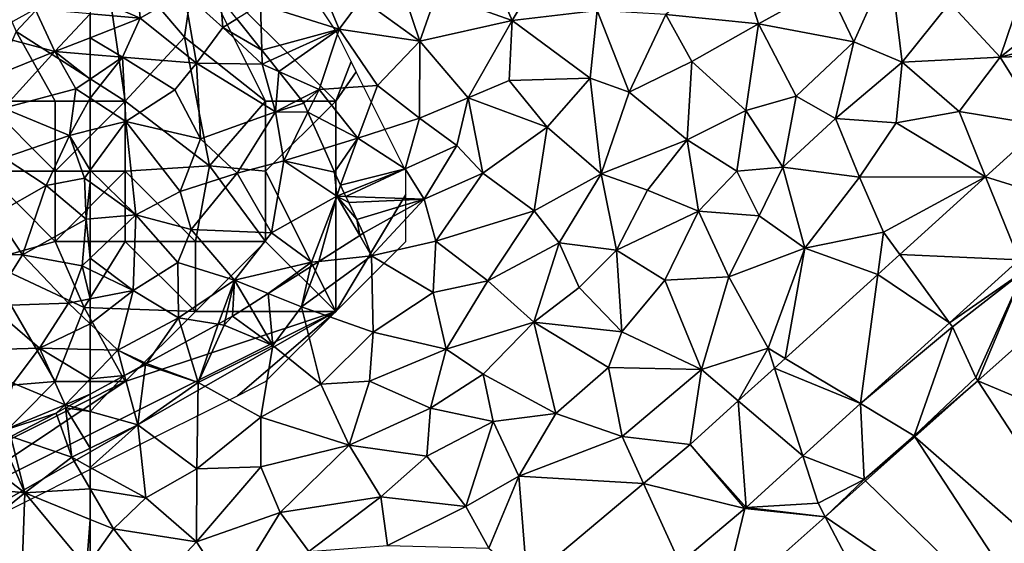
# Model space of a CAD drawing. Extents: x -1000 to 4, y -3000 to -1944.
# Drawn here: x -505 to -435, y -2834 to -2797 of the extents above; entities that cross this region are included whole.
import ezdxf

# ---------------------------------------------------------------- set-up
doc = ezdxf.new("R2010")
doc.units = 0
doc.header["$MEASUREMENT"] = 0
for name, color, linetype in [('Skov', 109, 'Continuous'), ('Terraen', 33, 'Continuous'), ('Terraen_skov', 33, 'Continuous'), ('Terraen_vej', 33, 'Continuous')]:
    doc.layers.add(name, color=color, linetype=linetype)

# ---------------------------------------------------------------- blocks, each defined once
blk = doc.blocks.new('1km_6222_572_Flyttet_X-573000m_Y-6225000m_ACAD_1_FMEBLOCK29')
at = {"layer": 'Terraen_skov', "color": 92, "true_color": 0x00cc00}
for points in [[(-9.735, 21.384, 6.582), (-9.698, 21.61, 6.586), (-9.735, 21.675, 6.591)], [(-9.27, 20.852, 6.515), (-9.698, 21.61, 6.586), (-9.735, 21.384, 6.582)], [(-9.735, 20.401, 6.547), (-9.27, 20.852, 6.515), (-9.735, 21.384, 6.582)], [(-9.27, 20.852, 6.515), (-9.735, 20.07, 6.534), (-8.425, 19.356, 6.368)], [(-9.27, 20.852, 6.515), (-9.735, 20.401, 6.547), (-9.735, 20.07, 6.534)], [(-9.735, 20.07, 6.534), (-8.066, 18.78, 6.308), (-8.425, 19.356, 6.368)], [(-8.066, 18.78, 6.308), (-9.735, 20.07, 6.534), (-9.735, 19.033, 6.38)], [(-9.015, 14.546, 5.7), (-8.066, 18.78, 6.308), (-9.735, 19.033, 6.38)], [(-9.735, 19.033, 6.38), (-9.735, 14.793, 5.922), (-9.015, 14.546, 5.7)], [(-6.631, 16.475, 5.935), (-8.066, 18.78, 6.308), (-9.015, 14.546, 5.7)], [(-5.297, 14.334, 5.843), (-6.631, 16.475, 5.935), (-9.015, 14.546, 5.7)], [(-9.735, 11.911, 6.33), (-9.015, 14.546, 5.7), (-9.735, 14.793, 5.922)], [(-9.735, 11.911, 6.33), (-9.535, 11.616, 6.3), (-9.015, 14.546, 5.7)], [(-9.535, 11.616, 6.3), (-4.905, 12.466, 5.73), (-9.015, 14.546, 5.7)], [(-5.297, 14.334, 5.843), (-9.015, 14.546, 5.7), (-4.905, 12.466, 5.73)], [(-4.341, 12.798, 5.723), (-5.297, 14.334, 5.843), (-4.905, 12.466, 5.73)], [(-3.956, 12.18, 5.657), (-4.341, 12.798, 5.723), (-4.905, 12.466, 5.73)], [(-9.535, 11.616, 6.3), (-6.505, 8.766, 5.75), (-4.905, 12.466, 5.73)], [(-3.035, 6.956, 5.67), (-4.905, 12.466, 5.73), (-6.505, 8.766, 5.75)], [(-3.956, 12.18, 5.657), (-4.905, 12.466, 5.73), (-3.035, 6.956, 5.67)], [(-3.956, 12.18, 5.657), (-3.035, 6.956, 5.67), (-1.714, 8.58, 5.535)], [(-9.735, 11.58, 6.315), (-9.535, 11.616, 6.3), (-9.735, 11.911, 6.33)], [(-9.735, 11.58, 6.315), (-9.735, 11.415, 6.309), (-9.535, 11.616, 6.3)], [(-9.735, 11.415, 6.309), (-6.505, 8.766, 5.75), (-9.535, 11.616, 6.3)], [(-9.735, 11.415, 6.309), (-9.735, 8.448, 6.098), (-6.505, 8.766, 5.75)], [(-9.735, 6.69, 6.67), (-6.175, 5.126, 6.91), (-6.505, 8.766, 5.75)], [(-9.735, 6.69, 6.67), (-6.505, 8.766, 5.75), (-9.735, 8.448, 6.098)], [(-6.175, 5.126, 6.91), (-3.035, 6.956, 5.67), (-6.505, 8.766, 5.75)], [(-1.714, 8.58, 5.535), (-3.035, 6.956, 5.67), (-0.485, 6.606, 5.413)], [(-9.735, 5.436, 7.291), (-6.175, 5.126, 6.91), (-9.735, 6.69, 6.67)], [(-6.175, 5.126, 6.91), (-2.165, 1.926, 5.52), (-3.035, 6.956, 5.67)], [(-3.035, 6.956, 5.67), (-0.437, 6.547, 5.408), (-0.485, 6.606, 5.413)], [(-0.275, 4.476, 5.39), (-3.035, 6.956, 5.67), (-2.165, 1.926, 5.52)], [(-0.437, 6.547, 5.408), (-3.035, 6.956, 5.67), (-0.275, 4.476, 5.39)], [(0.727, 5.08, 5.289), (-0.437, 6.547, 5.408), (-0.275, 4.476, 5.39)], [(-9.735, 3.735, 7.571), (-6.175, 5.126, 6.91), (-9.735, 5.436, 7.291)], [(-7.445, 2.356, 7.02), (-6.175, 5.126, 6.91), (-9.735, 3.735, 7.571)], [(-6.175, 5.126, 6.91), (-7.445, 2.356, 7.02), (-2.165, 1.926, 5.52)], [(0.727, 5.08, 5.289), (-0.275, 4.476, 5.39), (2.499, 2.849, 5.089)], [(2.525, 1.856, 5.08), (-0.275, 4.476, 5.39), (-2.165, 1.926, 5.52)], [(-0.275, 4.476, 5.39), (2.525, 1.856, 5.08), (2.499, 2.849, 5.089)], [(-9.735, 2.542, 7.505), (-7.445, 2.356, 7.02), (-9.735, 3.735, 7.571)], [(2.499, 2.849, 5.089), (2.525, 1.856, 5.08), (3.085, 2.111, 5.041)], [(-9.735, 2.542, 7.505), (-9.735, 0.786, 6.681), (-7.445, 2.356, 7.02)], [(-9.735, -0.58, 6.191), (-7.205, -2.234, 5.35), (-7.445, 2.356, 7.02)], [(-9.735, -0.58, 6.191), (-7.445, 2.356, 7.02), (-9.735, 0.786, 6.681)], [(-3.705, 0.026, 5.34), (-2.165, 1.926, 5.52), (-7.445, 2.356, 7.02)], [(-7.205, -2.234, 5.35), (-3.705, 0.026, 5.34), (-7.445, 2.356, 7.02)], [(3.085, 2.111, 5.041), (2.525, 1.856, 5.08), (3.701, 1.335, 4.987)], [(-3.705, 0.026, 5.34), (-1.875, -3.464, 4.96), (-2.165, 1.926, 5.52)], [(-2.165, 1.926, 5.52), (-1.875, -3.464, 4.96), (3.485, -1.544, 4.72)], [(2.525, 1.856, 5.08), (-2.165, 1.926, 5.52), (3.485, -1.544, 4.72)], [(3.701, 1.335, 4.987), (2.525, 1.856, 5.08), (3.485, -1.544, 4.72)], [(3.701, 1.335, 4.987), (3.485, -1.544, 4.72), (5.26, -0.627, 4.743)], [(-7.205, -2.234, 5.35), (-1.875, -3.464, 4.96), (-3.705, 0.026, 5.34)], [(-9.735, -0.58, 6.191), (-9.735, -2.858, 5.558), (-7.205, -2.234, 5.35)], [(5.495, -0.924, 4.718), (5.26, -0.627, 4.743), (3.485, -1.544, 4.72)], [(5.783, -1.573, 4.667), (5.495, -0.924, 4.718), (3.485, -1.544, 4.72)], [(3.485, -1.544, 4.72), (-1.875, -3.464, 4.96), (0.745, -5.914, 4.54)], [(4.075, -5.044, 4.47), (3.485, -1.544, 4.72), (0.745, -5.914, 4.54)], [(5.783, -1.573, 4.667), (3.485, -1.544, 4.72), (4.075, -5.044, 4.47)], [(5.783, -1.573, 4.667), (4.075, -5.044, 4.47), (6.933, -4.161, 4.416)], [(-9.735, -2.858, 5.558), (-9.735, -5.69, 5.307), (-7.205, -2.234, 5.35)], [(-9.735, -5.69, 5.307), (-6.475, -8.884, 4.8), (-7.205, -2.234, 5.35)], [(-7.205, -2.234, 5.35), (-3.335, -7.224, 4.72), (-1.875, -3.464, 4.96)], [(-7.205, -2.234, 5.35), (-6.475, -8.884, 4.8), (-3.335, -7.224, 4.72)], [(-1.875, -3.464, 4.96), (-3.335, -7.224, 4.72), (0.745, -5.914, 4.54)], [(7.675, -5.834, 4.263), (6.933, -4.161, 4.416), (4.075, -5.044, 4.47)], [(4.075, -5.044, 4.47), (0.745, -5.914, 4.54), (3.185, -10.174, 4.21)], [(7.835, -7.554, 4.13), (4.075, -5.044, 4.47), (3.185, -10.174, 4.21)], [(7.835, -7.554, 4.13), (7.675, -5.834, 4.263), (4.075, -5.044, 4.47)], [(-9.735, -5.69, 5.307), (-9.735, -6.563, 5.243), (-6.475, -8.884, 4.8)], [(-2.535, -9.924, 4.45), (0.745, -5.914, 4.54), (-3.335, -7.224, 4.72)], [(-2.535, -9.924, 4.45), (3.185, -10.174, 4.21), (0.745, -5.914, 4.54)], [(8.119, -6.779, 4.175), (7.675, -5.834, 4.263), (7.835, -7.554, 4.13)], [(-9.735, -6.563, 5.243), (-9.735, -9.169, 5.058), (-6.475, -8.884, 4.8)], [(8.119, -6.779, 4.175), (7.835, -7.554, 4.13), (8.381, -7.336, 4.113)], [(-2.535, -9.924, 4.45), (-3.335, -7.224, 4.72), (-6.475, -8.884, 4.8)], [(7.835, -7.554, 4.13), (3.185, -10.174, 4.21), (6.045, -12.254, 3.4)], [(6.574, -12.199, 3.386), (7.835, -7.554, 4.13), (6.045, -12.254, 3.4)], [(6.574, -12.199, 3.386), (9.475, -10.359, 3.577), (7.835, -7.554, 4.13)], [(8.381, -7.336, 4.113), (7.835, -7.554, 4.13), (8.494, -7.577, 4.037)], [(8.695, -8.004, 3.96), (7.835, -7.554, 4.13), (9.275, -9.214, 3.738)], [(7.835, -7.554, 4.13), (9.475, -10.359, 3.577), (9.275, -9.214, 3.738)], [(8.494, -7.577, 4.037), (7.835, -7.554, 4.13), (8.695, -8.004, 3.96)], [(-6.665, -14.274, 4.38), (-6.475, -8.884, 4.8), (-9.735, -11.974, 4.876)], [(-9.735, -9.169, 5.058), (-9.735, -11.974, 4.876), (-6.475, -8.884, 4.8)], [(-3.485, -12.284, 4.34), (-6.475, -8.884, 4.8), (-6.665, -14.274, 4.38)], [(-3.485, -12.284, 4.34), (-2.535, -9.924, 4.45), (-6.475, -8.884, 4.8)], [(9.475, -10.359, 3.577), (9.735, -10.194, 3.561), (9.275, -9.214, 3.738)], [(0.555, -13.534, 4.05), (-2.535, -9.924, 4.45), (-3.485, -12.284, 4.34)], [(0.555, -13.534, 4.05), (3.185, -10.174, 4.21), (-2.535, -9.924, 4.45)], [(0.555, -13.534, 4.05), (6.045, -12.254, 3.4), (3.185, -10.174, 4.21)], [(-9.735, -12.802, 4.809), (-6.665, -14.274, 4.38), (-9.735, -11.974, 4.876)], [(-3.485, -12.284, 4.34), (-6.665, -14.274, 4.38), (-3.435, -16.234, 3.93)], [(0.555, -13.534, 4.05), (-3.485, -12.284, 4.34), (-3.435, -16.234, 3.93)], [(2.956, -14.495, 3.758), (6.045, -12.254, 3.4), (0.555, -13.534, 4.05)], [(2.956, -14.495, 3.758), (5.971, -12.582, 3.407), (6.045, -12.254, 3.4)], [(5.971, -12.582, 3.407), (6.574, -12.199, 3.386), (6.045, -12.254, 3.4)], [(-9.735, -12.802, 4.809), (-9.735, -14.878, 4.626), (-6.665, -14.274, 4.38)], [(-0.619, -16.675, 3.566), (0.555, -13.534, 4.05), (-3.435, -16.234, 3.93)], [(-0.619, -16.675, 3.566), (-0.104, -16.393, 3.569), (0.555, -13.534, 4.05)], [(-0.104, -16.393, 3.569), (0.405, -16.114, 3.641), (0.555, -13.534, 4.05)], [(0.405, -16.114, 3.641), (1.612, -15.348, 3.829), (0.555, -13.534, 4.05)], [(1.612, -15.348, 3.829), (2.956, -14.495, 3.758), (0.555, -13.534, 4.05)], [(-9.735, -14.878, 4.626), (-9.735, -16.659, 4.411), (-6.665, -14.274, 4.38)], [(-9.735, -16.659, 4.411), (-7.765, -18.534, 3.98), (-6.665, -14.274, 4.38)], [(-6.665, -14.274, 4.38), (-7.765, -18.534, 3.98), (-3.435, -16.234, 3.93)], [(-9.735, -16.659, 4.411), (-9.735, -18.481, 4.202), (-7.765, -18.534, 3.98)], [(-5.722, -19.474, 3.638), (-3.435, -16.234, 3.93), (-7.765, -18.534, 3.98)], [(-5.722, -19.474, 3.638), (-2.919, -17.937, 3.796), (-3.435, -16.234, 3.93)], [(-2.919, -17.937, 3.796), (-0.619, -16.675, 3.566), (-3.435, -16.234, 3.93)], [(-9.735, -18.481, 4.202), (-9.735, -20.566, 3.849), (-7.765, -18.534, 3.98)], [(-9.735, -20.566, 3.849), (-7.281, -20.329, 3.875), (-7.765, -18.534, 3.98)], [(-7.281, -20.329, 3.875), (-5.836, -19.537, 3.639), (-7.765, -18.534, 3.98)], [(-5.722, -19.474, 3.638), (-7.765, -18.534, 3.98), (-5.836, -19.537, 3.639)], [(-9.735, -20.566, 3.849), (-9.735, -21.675, 3.783), (-7.281, -20.329, 3.875)]]:
    blk.add_polyline3d(points, close=True, dxfattribs=at)
blk = doc.blocks.new('1km_6222_572_Flyttet_X-573000m_Y-6225000m_ACAD_1_FMEBLOCK56')
at = {"layer": 'Terraen', "color": 9, "true_color": 0xbbbbbb}
for points in [[(-16.45, 20.57, 3.34), (-21.47, 16.17, 3.42), (-14.86, 15.51, 3.39)], [(-9.96, 18.21, 3.36), (-16.45, 20.57, 3.34), (-14.86, 15.51, 3.39)], [(-34.36, 20.26, 4.41), (-37.81, 17.66, 4.4), (-32.41, 15.74, 3.87)], [(-34.36, 20.26, 4.41), (-32.41, 15.74, 3.87), (-30.14, 19.59, 3.75)], [(-8.06, 14.22, 3.23), (-5.49, 19.94, 3.34), (-9.96, 18.21, 3.36)], [(-8.06, 14.22, 3.23), (-4.62, 12.78, 3.3), (-5.49, 19.94, 3.34)], [(-1.21, 17.01, 3.21), (-5.49, 19.94, 3.34), (-4.62, 12.78, 3.3)], [(-46.43, 19.15, 4.94), (-50.35, 16.87, 5.12), (-44.76, 15.12, 4.7)], [(-43.16, 17.29, 4.87), (-46.43, 19.15, 4.94), (-44.76, 15.12, 4.7)], [(-39, 14.26, 4.33), (-40.6, 18.99, 4.49), (-43.16, 17.29, 4.87)], [(-39, 14.26, 4.33), (-37.81, 17.66, 4.4), (-40.6, 18.99, 4.49)], [(-26.35, 16.45, 3.57), (-30.14, 19.59, 3.75), (-32.41, 15.74, 3.87)], [(-39, 14.26, 4.33), (-32.41, 15.74, 3.87), (-37.81, 17.66, 4.4)], [(-8.06, 14.22, 3.23), (-9.96, 18.21, 3.36), (-14.86, 15.51, 3.39)], [(-52.038, 15.854, 5.289), (-50.266, 13.622, 5.089), (-50.35, 16.87, 5.12)], [(-50.266, 13.622, 5.089), (-44.76, 15.12, 4.7), (-50.35, 16.87, 5.12)], [(-39, 14.26, 4.33), (-43.16, 17.29, 4.87), (-44.76, 15.12, 4.7)], [(2.38, 13.12, 3.55), (-1.21, 17.01, 3.21), (-4.62, 12.78, 3.3)], [(2.38, 13.12, 3.55), (3.76, 17.21, 3.18), (-1.21, 17.01, 3.21)], [(2.38, 13.12, 3.55), (7.41, 17.1, 3.19), (3.76, 17.21, 3.18)], [(2.38, 13.12, 3.55), (9.61, 15.01, 3.63), (7.41, 17.1, 3.19)], [(-26.85, 11.62, 3.44), (-26.35, 16.45, 3.57), (-32.41, 15.74, 3.87)], [(-26.85, 11.62, 3.44), (-24.07, 10.64, 3.39), (-26.35, 16.45, 3.57)], [(-24.07, 10.64, 3.39), (-21.47, 16.17, 3.42), (-26.35, 16.45, 3.57)], [(-24.07, 10.64, 3.39), (-19.6, 12.82, 3.39), (-21.47, 16.17, 3.42)], [(-19.6, 12.82, 3.39), (-14.86, 15.51, 3.39), (-21.47, 16.17, 3.42)], [(-35.56, 10.22, 4.27), (-32.41, 15.74, 3.87), (-39, 14.26, 4.33)], [(-35.56, 10.22, 4.27), (-32.63, 11.46, 3.84), (-32.41, 15.74, 3.87)], [(-26.85, 11.62, 3.44), (-32.41, 15.74, 3.87), (-32.63, 11.46, 3.84)], [(-19.6, 12.82, 3.39), (-15.75, 9.32, 3.35), (-14.86, 15.51, 3.39)], [(-12.17, 10.34, 3.29), (-14.86, 15.51, 3.39), (-15.75, 9.32, 3.35)], [(-12.17, 10.34, 3.29), (-8.06, 14.22, 3.23), (-14.86, 15.51, 3.39)], [(-50.266, 13.622, 5.089), (-49.68, 12.885, 5.041), (-44.76, 15.12, 4.7)], [(-49.68, 12.885, 5.041), (-49.064, 12.108, 4.987), (-44.76, 15.12, 4.7)], [(-49.064, 12.108, 4.987), (-46.18, 10.83, 4.76), (-44.76, 15.12, 4.7)], [(-42.02, 11.11, 4.56), (-44.76, 15.12, 4.7), (-46.18, 10.83, 4.76)], [(-42.02, 11.11, 4.56), (-39, 14.26, 4.33), (-44.76, 15.12, 4.7)], [(10.436, 13.423, 3.658), (9.61, 15.01, 3.63), (2.38, 13.12, 3.55)], [(-39.02, 8.78, 4.19), (-39, 14.26, 4.33), (-42.02, 11.11, 4.56)], [(-39.02, 8.78, 4.19), (-35.56, 10.22, 4.27), (-39, 14.26, 4.33)], [(-12.17, 10.34, 3.29), (-9.37, 8.75, 3.44), (-8.06, 14.22, 3.23)], [(-8.06, 14.22, 3.23), (-9.37, 8.75, 3.44), (-4.62, 12.78, 3.3)], [(5.391, 8.284, 3.742), (10.436, 13.423, 3.658), (2.38, 13.12, 3.55)], [(-19.94, 7.23, 3.35), (-19.6, 12.82, 3.39), (-24.07, 10.64, 3.39)], [(-19.94, 7.23, 3.35), (-15.75, 9.32, 3.35), (-19.6, 12.82, 3.39)], [(-4.62, 12.78, 3.3), (-9.37, 8.75, 3.44), (-5.04, 8.44, 3.61)], [(-0.55, 9.26, 3.68), (-4.62, 12.78, 3.3), (-5.04, 8.44, 3.61)], [(-0.55, 9.26, 3.68), (2.38, 13.12, 3.55), (-4.62, 12.78, 3.3)], [(5.391, 8.284, 3.742), (2.38, 13.12, 3.55), (-0.55, 9.26, 3.68)], [(-49.064, 12.108, 4.987), (-47.505, 10.146, 4.743), (-46.18, 10.83, 4.76)], [(-35.56, 10.22, 4.27), (-29.92, 8.13, 3.35), (-32.63, 11.46, 3.84)], [(-26.85, 11.62, 3.44), (-32.63, 11.46, 3.84), (-29.92, 8.13, 3.35)], [(-26.08, 4.82, 3.41), (-26.85, 11.62, 3.44), (-29.92, 8.13, 3.35)], [(-26.08, 4.82, 3.41), (-24.07, 10.64, 3.39), (-26.85, 11.62, 3.44)], [(-47.505, 10.146, 4.743), (-47.27, 9.85, 4.718), (-46.18, 10.83, 4.76)], [(-46.18, 10.83, 4.76), (-47.27, 9.85, 4.718), (-46.982, 9.201, 4.667)], [(-46.982, 9.201, 4.667), (-43.41, 7.36, 4.37), (-46.18, 10.83, 4.76)], [(-43.41, 7.36, 4.37), (-42.02, 11.11, 4.56), (-46.18, 10.83, 4.76)], [(-43.41, 7.36, 4.37), (-39.02, 8.78, 4.19), (-42.02, 11.11, 4.56)], [(-26.08, 4.82, 3.41), (-19.94, 7.23, 3.35), (-24.07, 10.64, 3.39)], [(-36.37, 6.84, 3.83), (-35.56, 10.22, 4.27), (-39.02, 8.78, 4.19)], [(-34.52, 4.86, 3.29), (-35.56, 10.22, 4.27), (-36.37, 6.84, 3.83)], [(-34.52, 4.86, 3.29), (-29.92, 8.13, 3.35), (-35.56, 10.22, 4.27)], [(-13.12, 5.29, 3.49), (-12.17, 10.34, 3.29), (-15.75, 9.32, 3.35)], [(-13.12, 5.29, 3.49), (-9.37, 8.75, 3.44), (-12.17, 10.34, 3.29)], [(-46.982, 9.201, 4.667), (-45.832, 6.612, 4.416), (-43.41, 7.36, 4.37)], [(-16.41, 4.99, 3.41), (-15.75, 9.32, 3.35), (-19.94, 7.23, 3.35)], [(-16.41, 4.99, 3.41), (-13.12, 5.29, 3.49), (-15.75, 9.32, 3.35)], [(1.335, 4.608, 3.773), (-0.55, 9.26, 3.68), (-5.04, 8.44, 3.61)], [(5.391, 8.284, 3.742), (-0.55, 9.26, 3.68), (1.335, 4.608, 3.773)], [(-40.05, 5.16, 3.98), (-39.02, 8.78, 4.19), (-43.41, 7.36, 4.37)], [(-40.05, 5.16, 3.98), (-36.37, 6.84, 3.83), (-39.02, 8.78, 4.19)], [(-7.66, 4.57, 3.76), (-9.37, 8.75, 3.44), (-13.12, 5.29, 3.49)], [(-7.66, 4.57, 3.76), (-5.04, 8.44, 3.61), (-9.37, 8.75, 3.44)], [(1.335, 4.608, 3.773), (-5.04, 8.44, 3.61), (-7.66, 4.57, 3.76)], [(-34.52, 4.86, 3.29), (-30.84, 2.18, 3.41), (-29.92, 8.13, 3.35)], [(-26.08, 4.82, 3.41), (-29.92, 8.13, 3.35), (-30.84, 2.18, 3.41)], [(-45.832, 6.612, 4.416), (-45.09, 4.94, 4.263), (-43.41, 7.36, 4.37)], [(-43.41, 7.36, 4.37), (-45.09, 4.94, 4.263), (-44.646, 3.995, 4.175)], [(-44.646, 3.995, 4.175), (-40.05, 5.16, 3.98), (-43.41, 7.36, 4.37)], [(-26.08, 4.82, 3.41), (-22.77, 3.64, 3.35), (-19.94, 7.23, 3.35)], [(-19.94, 7.23, 3.35), (-22.77, 3.64, 3.35), (-19.14, 2.16, 3.46)], [(-16.41, 4.99, 3.41), (-19.94, 7.23, 3.35), (-19.14, 2.16, 3.46)], [(-40.05, 5.16, 3.98), (-38.69, 3, 3.25), (-36.37, 6.84, 3.83)], [(-34.52, 4.86, 3.29), (-36.37, 6.84, 3.83), (-38.69, 3, 3.25)], [(-44.646, 3.995, 4.175), (-44.384, 3.437, 4.113), (-40.05, 5.16, 3.98)], [(-44.384, 3.437, 4.113), (-44.271, 3.197, 4.037), (-40.05, 5.16, 3.98)], [(-44.271, 3.197, 4.037), (-38.69, 3, 3.25), (-40.05, 5.16, 3.98)], [(-16.41, 4.99, 3.41), (-19.14, 2.16, 3.46), (-14.8, 1.83, 3.65)], [(-16.41, 4.99, 3.41), (-14.8, 1.83, 3.65), (-13.12, 5.29, 3.49)], [(-13.12, 5.29, 3.49), (-14.8, 1.83, 3.65), (-11.54, -0.49, 3.84)], [(-7.66, 4.57, 3.76), (-13.12, 5.29, 3.49), (-11.54, -0.49, 3.84)], [(-37.85, 0.02, 3.29), (-34.52, 4.86, 3.29), (-38.69, 3, 3.25)], [(-37.85, 0.02, 3.29), (-30.84, 2.18, 3.41), (-34.52, 4.86, 3.29)], [(-26.08, 4.82, 3.41), (-30.84, 2.18, 3.41), (-29.07, -0.1, 3.37)], [(-24.99, -0.64, 3.43), (-26.08, 4.82, 3.41), (-29.07, -0.1, 3.37)], [(-24.99, -0.64, 3.43), (-22.77, 3.64, 3.35), (-26.08, 4.82, 3.41)], [(-5.95, 0.66, 3.86), (-7.66, 4.57, 3.76), (-11.54, -0.49, 3.84)], [(1.335, 4.608, 3.773), (-7.66, 4.57, 3.76), (-5.95, 0.66, 3.86)], [(-4.786, -0.94, 3.82), (1.335, 4.608, 3.773), (-5.95, 0.66, 3.86)], [(-24.99, -0.64, 3.43), (-19.14, 2.16, 3.46), (-22.77, 3.64, 3.35)], [(-38.69, 3, 3.25), (-44.271, 3.197, 4.037), (-44.07, 2.77, 3.96)], [(-43.49, 1.56, 3.738), (-38.69, 3, 3.25), (-44.07, 2.77, 3.96)], [(-43.03, 0.58, 3.561), (-38.69, 3, 3.25), (-43.49, 1.56, 3.738)], [(-38.69, 3, 3.25), (-43.03, 0.58, 3.561), (-42.44, -1.04, 3.29)], [(-42.44, -1.04, 3.29), (-37.85, 0.02, 3.29), (-38.69, 3, 3.25)], [(-37.85, 0.02, 3.29), (-34.16, -2.81, 3.33), (-30.84, 2.18, 3.41)], [(-30.84, 2.18, 3.41), (-34.16, -2.81, 3.33), (-29.07, -0.1, 3.37)], [(-24.99, -0.64, 3.43), (-21.54, -2.76, 3.61), (-19.14, 2.16, 3.46)], [(-19.14, 2.16, 3.46), (-21.54, -2.76, 3.61), (-16.96, -2.54, 3.76)], [(-14.8, 1.83, 3.65), (-19.14, 2.16, 3.46), (-16.96, -2.54, 3.76)], [(-14.8, 1.83, 3.65), (-16.96, -2.54, 3.76), (-11.54, -0.49, 3.84)], [(-46.191, -1.426, 3.386), (-42.44, -1.04, 3.29), (-43.29, 0.415, 3.577)], [(-43.03, 0.58, 3.561), (-43.29, 0.415, 3.577), (-42.44, -1.04, 3.29)], [(-38.06, -3.65, 3.28), (-37.85, 0.02, 3.29), (-42.44, -1.04, 3.29)], [(-38.06, -3.65, 3.28), (-34.16, -2.81, 3.33), (-37.85, 0.02, 3.29)], [(-6.351, -2.359, 3.832), (-5.95, 0.66, 3.86), (-11.54, -0.49, 3.84)], [(-6.351, -2.359, 3.832), (-4.786, -0.94, 3.82), (-5.95, 0.66, 3.86)], [(-29.07, -0.1, 3.37), (-34.16, -2.81, 3.33), (-30.87, -5.76, 3.44)], [(-27.63, -3.3, 3.43), (-29.07, -0.1, 3.37), (-30.87, -5.76, 3.44)], [(-27.63, -3.3, 3.43), (-24.99, -0.64, 3.43), (-29.07, -0.1, 3.37)], [(-27.63, -3.3, 3.43), (-24.59, -6.46, 3.72), (-24.99, -0.64, 3.43)], [(-24.99, -0.64, 3.43), (-24.59, -6.46, 3.72), (-21.54, -2.76, 3.61)], [(-11.54, -0.49, 3.84), (-16.96, -2.54, 3.76), (-14.16, -7.62, 3.93)], [(-12.953, -8.343, 3.882), (-11.54, -0.49, 3.84), (-14.16, -7.62, 3.93)], [(-12.953, -8.343, 3.882), (-6.351, -2.359, 3.832), (-11.54, -0.49, 3.84)], [(-47.44, -4.67, 3.47), (-42.33, -6.47, 3.37), (-42.44, -1.04, 3.29)], [(-47.44, -4.67, 3.47), (-42.44, -1.04, 3.29), (-46.191, -1.426, 3.386)], [(-38.06, -3.65, 3.28), (-42.44, -1.04, 3.29), (-42.33, -6.47, 3.37)], [(3.734, -1.315, 3.968), (-1.235, -5.819, 3.991), (4.06, -2.12, 3.99)], [(-49.809, -3.721, 3.758), (-47.44, -4.67, 3.47), (-46.794, -1.808, 3.407)], [(-46.794, -1.808, 3.407), (-47.44, -4.67, 3.47), (-46.191, -1.426, 3.386)], [(-18.92, -9.13, 3.83), (-21.54, -2.76, 3.61), (-24.59, -6.46, 3.72)], [(-18.92, -9.13, 3.83), (-16.96, -2.54, 3.76), (-21.54, -2.76, 3.61)], [(-18.92, -9.13, 3.83), (-14.16, -7.62, 3.93), (-16.96, -2.54, 3.76)], [(-1.235, -5.819, 3.991), (-1.03, -6.1, 3.98), (4.06, -2.12, 3.99)], [(-1.03, -6.1, 3.98), (0.64, -9.71, 4.22), (4.06, -2.12, 3.99)], [(0.79, -9.94, 4.193), (4.06, -2.12, 3.99), (0.64, -9.71, 4.22)], [(0.79, -9.94, 4.193), (9.24, -2.419, 4.224), (4.06, -2.12, 3.99)], [(-37.13, -7.68, 3.51), (-34.16, -2.81, 3.33), (-38.06, -3.65, 3.28)], [(-37.13, -7.68, 3.51), (-30.87, -5.76, 3.44), (-34.16, -2.81, 3.33)], [(-27.63, -3.3, 3.43), (-30.87, -5.76, 3.44), (-24.59, -6.46, 3.72)], [(-51.153, -4.574, 3.829), (-49.49, -7.43, 3.48), (-49.809, -3.721, 3.758)], [(-49.49, -7.43, 3.48), (-47.44, -4.67, 3.47), (-49.809, -3.721, 3.758)], [(-37.13, -7.68, 3.51), (-38.06, -3.65, 3.28), (-42.33, -6.47, 3.37)], [(-51.153, -4.574, 3.829), (-52.36, -5.34, 3.641), (-49.49, -7.43, 3.48)], [(-46.06, -10.17, 3.49), (-47.44, -4.67, 3.47), (-49.49, -7.43, 3.48)], [(-46.06, -10.17, 3.49), (-42.33, -6.47, 3.37), (-47.44, -4.67, 3.47)], [(-52.36, -5.34, 3.641), (-52.869, -5.619, 3.569), (-52.95, -5.97, 3.51)], [(-49.49, -7.43, 3.48), (-52.36, -5.34, 3.641), (-52.95, -5.97, 3.51)], [(-55.684, -7.163, 3.796), (-54.81, -10.05, 3.57), (-53.384, -5.902, 3.566)], [(-54.81, -10.05, 3.57), (-52.95, -5.97, 3.51), (-53.384, -5.902, 3.566)], [(-54.81, -10.05, 3.57), (-49.49, -7.43, 3.48), (-52.95, -5.97, 3.51)], [(-53.384, -5.902, 3.566), (-52.95, -5.97, 3.51), (-52.869, -5.619, 3.569)], [(-37.13, -7.68, 3.51), (-34.48, -9.46, 3.49), (-30.87, -5.76, 3.44)], [(-29.31, -12.26, 3.82), (-30.87, -5.76, 3.44), (-34.48, -9.46, 3.49)], [(-30.87, -5.76, 3.44), (-25.54, -8.99, 3.84), (-24.59, -6.46, 3.72)], [(-29.31, -12.26, 3.82), (-25.54, -8.99, 3.84), (-30.87, -5.76, 3.44)], [(-1.235, -5.819, 3.991), (-7.574, -11.565, 4.021), (-1.03, -6.1, 3.98)], [(-7.574, -11.565, 4.021), (-3.76, -13.85, 4.14), (-1.03, -6.1, 3.98)], [(-1.03, -6.1, 3.98), (-3.76, -13.85, 4.14), (0.64, -9.71, 4.22)], [(-46.06, -10.17, 3.49), (-42.6, -9.96, 3.52), (-42.33, -6.47, 3.37)], [(-37.13, -7.68, 3.51), (-42.33, -6.47, 3.37), (-42.6, -9.96, 3.52)], [(-18.92, -9.13, 3.83), (-24.59, -6.46, 3.72), (-25.54, -8.99, 3.84)], [(-58.487, -8.701, 3.638), (-54.81, -10.05, 3.57), (-55.684, -7.163, 3.796)], [(-54.81, -10.05, 3.57), (-50.33, -12.54, 3.56), (-49.49, -7.43, 3.48)], [(-46.06, -10.17, 3.49), (-49.49, -7.43, 3.48), (-50.33, -12.54, 3.56)], [(-38.23, -11.88, 3.52), (-37.13, -7.68, 3.51), (-42.6, -9.96, 3.52)], [(-38.23, -11.88, 3.52), (-34.48, -9.46, 3.49), (-37.13, -7.68, 3.51)], [(-16.294, -11.371, 3.908), (-14.16, -7.62, 3.93), (-18.92, -9.13, 3.83)], [(-16.294, -11.371, 3.908), (-13.708, -9.027, 3.888), (-14.16, -7.62, 3.93)], [(-13.708, -9.027, 3.888), (-12.953, -8.343, 3.882), (-14.16, -7.62, 3.93)], [(-60.046, -9.556, 3.875), (-58.55, -8.79, 3.63), (-58.601, -8.763, 3.639)], [(-60.046, -9.556, 3.875), (-59.1, -13.07, 3.67), (-58.55, -8.79, 3.63)], [(-54.81, -10.05, 3.57), (-58.55, -8.79, 3.63), (-59.1, -13.07, 3.67)], [(-58.487, -8.701, 3.638), (-58.601, -8.763, 3.639), (-58.55, -8.79, 3.63)], [(-58.487, -8.701, 3.638), (-58.55, -8.79, 3.63), (-54.81, -10.05, 3.57)], [(-24.58, -13.91, 3.87), (-25.54, -8.99, 3.84), (-29.31, -12.26, 3.82)], [(-24.58, -13.91, 3.87), (-18.92, -9.13, 3.83), (-25.54, -8.99, 3.84)], [(-62.5, -12.133, 3.709), (-59.1, -13.07, 3.67), (-60.046, -9.556, 3.875)], [(-62.5, -12.133, 3.709), (-60.046, -9.556, 3.875), (-62.5, -10.902, 3.783)], [(-38.23, -11.88, 3.52), (-33.77, -12.84, 3.71), (-34.48, -9.46, 3.49)], [(-29.31, -12.26, 3.82), (-34.48, -9.46, 3.49), (-33.77, -12.84, 3.71)], [(-19.722, -14.478, 3.934), (-18.92, -9.13, 3.83), (-24.58, -13.91, 3.87)], [(-19.722, -14.478, 3.934), (-16.294, -11.371, 3.908), (-18.92, -9.13, 3.83)], [(0.79, -9.94, 4.193), (0.64, -9.71, 4.22), (-3.76, -13.85, 4.14)], [(-54.81, -10.05, 3.57), (-59.1, -13.07, 3.67), (-54.9, -16.22, 3.71)], [(-54.81, -10.05, 3.57), (-54.9, -16.22, 3.71), (-50.33, -12.54, 3.56)], [(-46.06, -10.17, 3.49), (-50.33, -12.54, 3.56), (-44.04, -14.53, 3.53)], [(-46.06, -10.17, 3.49), (-44.04, -14.53, 3.53), (-42.6, -9.96, 3.52)], [(-38.23, -11.88, 3.52), (-42.6, -9.96, 3.52), (-44.04, -14.53, 3.53)], [(-3.703, -13.938, 4.176), (0.79, -9.94, 4.193), (-3.76, -13.85, 4.14)], [(-38.23, -11.88, 3.52), (-44.04, -14.53, 3.53), (-38.5, -15.3, 3.68)], [(-38.23, -11.88, 3.52), (-38.5, -15.3, 3.68), (-33.77, -12.84, 3.71)], [(-7.574, -11.565, 4.021), (-11.691, -15.297, 4.04), (-7.32, -16.97, 4.13)], [(-7.574, -11.565, 4.021), (-7.32, -16.97, 4.13), (-3.76, -13.85, 4.14)], [(-62.5, -14.745, 3.749), (-59.1, -13.07, 3.67), (-62.5, -12.133, 3.709)], [(-50.34, -16.06, 3.69), (-50.33, -12.54, 3.56), (-54.9, -16.22, 3.71)], [(-50.34, -16.06, 3.69), (-44.04, -14.53, 3.53), (-50.33, -12.54, 3.56)], [(-31.93, -16.74, 3.89), (-29.31, -12.26, 3.82), (-33.77, -12.84, 3.71)], [(-24.58, -13.91, 3.87), (-29.31, -12.26, 3.82), (-31.93, -16.74, 3.89)], [(-62.5, -16.111, 3.778), (-58.54, -18.29, 3.77), (-59.1, -13.07, 3.67)], [(-62.5, -16.111, 3.778), (-59.1, -13.07, 3.67), (-62.5, -14.745, 3.749)], [(-58.54, -18.29, 3.77), (-54.9, -16.22, 3.71), (-59.1, -13.07, 3.67)], [(-35.73, -18.89, 3.86), (-33.77, -12.84, 3.71), (-38.5, -15.3, 3.68)], [(-35.73, -18.89, 3.86), (-31.93, -16.74, 3.89), (-33.77, -12.84, 3.71)], [(-23.05, -17.269, 3.934), (-24.58, -13.91, 3.87), (-31.93, -16.74, 3.89)], [(-23.05, -17.269, 3.934), (-23.05, -17.269, 3.934), (-24.58, -13.91, 3.87)], [(-19.722, -14.478, 3.934), (-24.58, -13.91, 3.87), (-23.05, -17.269, 3.934)], [(-3.703, -13.938, 4.176), (-3.76, -13.85, 4.14), (-7.32, -16.97, 4.13)], [(-7.22, -17.068, 4.163), (-3.703, -13.938, 4.176), (-7.32, -16.97, 4.13)], [(-48.97, -19.32, 3.57), (-44.04, -14.53, 3.53), (-50.34, -16.06, 3.69)], [(-48.97, -19.32, 3.57), (-41.78, -18.22, 3.76), (-44.04, -14.53, 3.53)], [(-44.04, -14.53, 3.53), (-41.78, -18.22, 3.76), (-38.5, -15.3, 3.68)], [(-35.73, -18.89, 3.86), (-38.5, -15.3, 3.68), (-41.78, -18.22, 3.76)], [(-15.735, -18.963, 4.059), (-10.61, -18.66, 4.12), (-11.691, -15.297, 4.04)], [(-11.691, -15.297, 4.04), (-10.61, -18.66, 4.12), (-7.32, -16.97, 4.13)], [(-62.5, -17.636, 3.811), (-58.54, -18.29, 3.77), (-62.5, -16.111, 3.778)], [(-50.34, -16.06, 3.69), (-54.9, -16.22, 3.71), (-54.92, -21.41, 3.65)], [(-48.97, -19.32, 3.57), (-50.34, -16.06, 3.69), (-54.92, -21.41, 3.65)], [(-58.54, -18.29, 3.77), (-54.92, -21.41, 3.65), (-54.9, -16.22, 3.71)], [(-35.73, -18.89, 3.86), (-34.08, -21.86, 3.9), (-31.93, -16.74, 3.89)], [(-31.346, -24.226, 3.935), (-31.93, -16.74, 3.89), (-34.08, -21.86, 3.9)], [(-31.346, -24.226, 3.935), (-23.05, -17.269, 3.934), (-31.93, -16.74, 3.89)], [(-10.1, -19.63, 4.152), (-7.32, -16.97, 4.13), (-10.61, -18.66, 4.12)], [(-10.1, -19.63, 4.152), (-7.22, -17.068, 4.163), (-7.32, -16.97, 4.13)], [(-62.5, -17.636, 3.811), (-62.5, -19.822, 3.871), (-60.83, -20.5, 3.85)], [(-62.5, -17.636, 3.811), (-60.83, -20.5, 3.85), (-58.54, -18.29, 3.77)], [(-48.97, -19.32, 3.57), (-46.92, -22.1, 3.79), (-41.78, -18.22, 3.76)], [(-41.78, -18.22, 3.76), (-46.92, -22.1, 3.79), (-41.3, -21.67, 3.82)], [(-35.73, -18.89, 3.86), (-41.78, -18.22, 3.76), (-41.3, -21.67, 3.82)], [(-58.54, -18.29, 3.77), (-60.83, -20.5, 3.85), (-54.92, -21.41, 3.65)], [(-35.73, -18.89, 3.86), (-41.3, -21.67, 3.82), (-34.08, -21.86, 3.9)], [(-10.1, -19.63, 4.152), (-10.61, -18.66, 4.12), (-15.735, -18.963, 4.059)], [(-52.52, -25.12, 3.75), (-48.97, -19.32, 3.57), (-54.92, -21.41, 3.65)], [(-52.52, -25.12, 3.75), (-46.92, -22.1, 3.79), (-48.97, -19.32, 3.57)], [(-17.576, -26.283, 4.124), (-15.822, -19.039, 4.059), (-20.47, -22.936, 4.063)], [(-17.576, -26.283, 4.124), (-10.1, -19.63, 4.152), (-15.822, -19.039, 4.059)], [(-10.1, -19.63, 4.152), (-15.735, -18.963, 4.059), (-15.822, -19.039, 4.059)], [(-62.5, -19.822, 3.871), (-62.5, -22.845, 3.833), (-60.83, -20.5, 3.85)], [(-62.5, -22.845, 3.833), (-57.72, -24.42, 3.64), (-60.83, -20.5, 3.85)], [(-60.83, -20.5, 3.85), (-57.72, -24.42, 3.64), (-54.92, -21.41, 3.65)], [(-52.52, -25.12, 3.75), (-54.92, -21.41, 3.65), (-57.72, -24.42, 3.64)]]:
    blk.add_polyline3d(points, close=True, dxfattribs=at)
blk = doc.blocks.new('1km_6222_572_Flyttet_X-573000m_Y-6225000m_ACAD_1_FMEBLOCK64')
at = {"layer": 'Terraen', "color": 9, "true_color": 0xbbbbbb}
for points in [[(62.5, -10.902, 3.783), (61.005, -11.721, 3.727), (62.5, -12.133, 3.709)], [(61.19, -15.39, 3.78), (60.739, -11.868, 3.733), (60.06, -12.24, 3.776)], [(61.005, -11.721, 3.727), (60.739, -11.868, 3.733), (62.5, -12.133, 3.709)], [(60.739, -11.868, 3.733), (61.19, -15.39, 3.78), (62.5, -14.745, 3.749)], [(62.5, -12.133, 3.709), (60.739, -11.868, 3.733), (62.5, -14.745, 3.749)], [(56.827, -13.905, 3.98), (61.19, -15.39, 3.78), (60.06, -12.24, 3.776)], [(56.224, -14.216, 4.007), (57.84, -17.93, 3.93), (56.827, -13.905, 3.98)], [(57.84, -17.93, 3.93), (61.19, -15.39, 3.78), (56.827, -13.905, 3.98)], [(54.288, -15.213, 4.024), (57.84, -17.93, 3.93), (56.224, -14.216, 4.007)], [(54.288, -15.213, 4.024), (52.08, -17.33, 4.03), (57.84, -17.93, 3.93)], [(62.5, -17.636, 3.811), (61.19, -15.39, 3.78), (57.84, -17.93, 3.93)], [(62.5, -16.111, 3.778), (62.5, -14.745, 3.749), (61.19, -15.39, 3.78)], [(62.5, -17.636, 3.811), (62.5, -16.111, 3.778), (61.19, -15.39, 3.78)], [(57.84, -17.93, 3.93), (52.08, -17.33, 4.03), (53.25, -21.63, 4.09)], [(57.65, -23.27, 3.95), (57.84, -17.93, 3.93), (53.25, -21.63, 4.09)], [(62.24, -23.21, 3.83), (57.84, -17.93, 3.93), (57.65, -23.27, 3.95)], [(62.5, -17.636, 3.811), (57.84, -17.93, 3.93), (62.5, -19.822, 3.871)], [(62.5, -19.822, 3.871), (57.84, -17.93, 3.93), (62.24, -23.21, 3.83)], [(62.5, -19.822, 3.871), (62.24, -23.21, 3.83), (62.5, -22.845, 3.833)]]:
    blk.add_polyline3d(points, close=True, dxfattribs=at)
blk = doc.blocks.new('1km_6222_572_Flyttet_X-573000m_Y-6225000m_ACAD_1_FMEBLOCK91')
at = {"layer": 'Terraen_vej', "color": 251, "true_color": 0x555555}
for points in [[(7.988, 2.541, 3.948), (5.391, 8.284, 3.742), (1.335, 4.608, 3.773)], [(3.734, -1.315, 3.968), (1.335, 4.608, 3.773), (-4.786, -0.94, 3.82)], [(7.988, 2.541, 3.948), (1.335, 4.608, 3.773), (3.734, -1.315, 3.968)], [(-1.235, -5.819, 3.991), (-4.786, -0.94, 3.82), (-6.351, -2.359, 3.832)], [(3.734, -1.315, 3.968), (-4.786, -0.94, 3.82), (-1.235, -5.819, 3.991)], [(-7.574, -11.565, 4.021), (-6.351, -2.359, 3.832), (-12.953, -8.343, 3.882)], [(-1.235, -5.819, 3.991), (-6.351, -2.359, 3.832), (-7.574, -11.565, 4.021)], [(23.767, -19.575, 3.757), (9.24, -2.419, 4.224), (0.79, -9.94, 4.193)], [(-7.574, -11.565, 4.021), (-12.953, -8.343, 3.882), (-13.708, -9.027, 3.888)], [(-11.691, -15.297, 4.04), (-13.708, -9.027, 3.888), (-16.294, -11.371, 3.908)], [(-7.574, -11.565, 4.021), (-13.708, -9.027, 3.888), (-11.691, -15.297, 4.04)], [(12.802, -28.369, 3.921), (0.79, -9.94, 4.193), (-3.703, -13.938, 4.176)], [(23.767, -19.575, 3.757), (0.79, -9.94, 4.193), (12.802, -28.369, 3.921)], [(-15.735, -18.963, 4.059), (-16.294, -11.371, 3.908), (-19.722, -14.478, 3.934)], [(-15.735, -18.963, 4.059), (-11.691, -15.297, 4.04), (-16.294, -11.371, 3.908)], [(8.182, -32.075, 3.989), (-3.703, -13.938, 4.176), (-7.22, -17.068, 4.163)], [(12.802, -28.369, 3.921), (-3.703, -13.938, 4.176), (8.182, -32.075, 3.989)], [(-19.722, -14.478, 3.934), (-23.05, -17.269, 3.934), (-23.05, -17.269, 3.934)], [(-15.822, -19.039, 4.059), (-19.722, -14.478, 3.934), (-23.05, -17.269, 3.934)], [(-15.735, -18.963, 4.059), (-19.722, -14.478, 3.934), (-15.822, -19.039, 4.059)], [(-31.346, -24.226, 3.935), (-31.346, -24.226, 3.935), (-23.05, -17.269, 3.934)], [(-31.346, -24.226, 3.935), (-23.05, -17.269, 3.934), (-23.05, -17.269, 3.934)], [(-20.47, -22.936, 4.063), (-23.05, -17.269, 3.934), (-31.346, -24.226, 3.935)], [(-23.05, -17.269, 3.934), (-23.05, -17.269, 3.934), (-23.05, -17.269, 3.934)], [(-15.822, -19.039, 4.059), (-23.05, -17.269, 3.934), (-20.47, -22.936, 4.063)], [(8.182, -32.075, 3.989), (-7.22, -17.068, 4.163), (-10.1, -19.63, 4.152)], [(-0.075, -38.696, 4.112), (-10.1, -19.63, 4.152), (-17.576, -26.283, 4.124)], [(-0.075, -38.696, 4.112), (8.182, -32.075, 3.989), (-10.1, -19.63, 4.152)]]:
    blk.add_polyline3d(points, close=True, dxfattribs=at)
blk = doc.blocks.new('1km_6222_572_Flyttet_X-573000m_Y-6225000m_ACAD_1_FMEBLOCK95')
at = {"layer": 'Terraen_skov', "color": 92, "true_color": 0x00cc00}
for points in [[(55.32, 14.77, 8.76), (59.97, 13.52, 8.04), (58.58, 16.55, 7.71)], [(62.5, 16.209, 7.291), (58.58, 16.55, 7.71), (59.97, 13.52, 8.04)], [(62.5, 14.509, 7.571), (62.5, 16.209, 7.291), (59.97, 13.52, 8.04)], [(54.86, 11.46, 8.9), (59.97, 13.52, 8.04), (55.32, 14.77, 8.76)], [(62.5, 13.315, 7.505), (62.5, 14.509, 7.571), (59.97, 13.52, 8.04)], [(54.86, 11.46, 8.9), (56.32, 9.48, 7.67), (59.97, 13.52, 8.04)], [(61.48, 10.86, 6.53), (59.97, 13.52, 8.04), (56.32, 9.48, 7.67)], [(62.5, 13.315, 7.505), (59.97, 13.52, 8.04), (62.5, 11.56, 6.681)], [(59.97, 13.52, 8.04), (61.48, 10.86, 6.53), (62.5, 11.56, 6.681)], [(62.5, 10.193, 6.191), (62.5, 11.56, 6.681), (61.48, 10.86, 6.53)], [(61.02, 7.55, 5.68), (61.48, 10.86, 6.53), (56.32, 9.48, 7.67)], [(62.5, 10.193, 6.191), (61.48, 10.86, 6.53), (61.02, 7.55, 5.68)], [(62.5, 10.193, 6.191), (61.02, 7.55, 5.68), (62.5, 7.915, 5.558)], [(56.37, 5.95, 8.03), (61.02, 7.55, 5.68), (56.32, 9.48, 7.67)], [(62.5, 7.915, 5.558), (61.02, 7.55, 5.68), (62.5, 5.084, 5.307)], [(59.36, 3.98, 6.55), (61.02, 7.55, 5.68), (56.37, 5.95, 8.03)], [(59.36, 3.98, 6.55), (62.08, 4.51, 5.3), (61.02, 7.55, 5.68)], [(61.02, 7.55, 5.68), (62.08, 4.51, 5.3), (62.5, 5.084, 5.307)], [(55.75, 1.94, 8.61), (59.36, 3.98, 6.55), (56.37, 5.95, 8.03)], [(62.5, 5.084, 5.307), (62.08, 4.51, 5.3), (62.5, 4.211, 5.243)], [(62.22, 1.58, 5.08), (62.08, 4.51, 5.3), (59.36, 3.98, 6.55)], [(62.5, 4.211, 5.243), (62.08, 4.51, 5.3), (62.22, 1.58, 5.08)], [(57.67, -0.97, 6.98), (59.36, 3.98, 6.55), (55.75, 1.94, 8.61)], [(57.67, -0.97, 6.98), (62.22, 1.58, 5.08), (59.36, 3.98, 6.55)], [(62.5, 4.211, 5.243), (62.22, 1.58, 5.08), (62.5, 1.605, 5.058)], [(53.62, -0.89, 8.96), (57.67, -0.97, 6.98), (55.75, 1.94, 8.61)], [(57.67, -0.97, 6.98), (61.92, -1.75, 4.89), (62.22, 1.58, 5.08)], [(62.22, 1.58, 5.08), (61.92, -1.75, 4.89), (62.5, -1.2, 4.876)], [(62.5, 1.605, 5.058), (62.22, 1.58, 5.08), (62.5, -1.2, 4.876)], [(55.36, -4.59, 6.74), (57.67, -0.97, 6.98), (53.62, -0.89, 8.96)], [(60.95, -4.41, 4.75), (57.67, -0.97, 6.98), (55.36, -4.59, 6.74)], [(60.95, -4.41, 4.75), (61.92, -1.75, 4.89), (57.67, -0.97, 6.98)], [(62.5, -2.028, 4.809), (62.5, -1.2, 4.876), (61.92, -1.75, 4.89)], [(61.92, -1.75, 4.89), (60.95, -4.41, 4.75), (62.5, -4.105, 4.626)], [(62.5, -2.028, 4.809), (61.92, -1.75, 4.89), (62.5, -4.105, 4.626)], [(62.5, -4.105, 4.626), (60.95, -4.41, 4.75), (62.5, -5.885, 4.411)], [(53.23, -7.78, 6.16), (58.88, -7.61, 4.61), (55.36, -4.59, 6.74)], [(58.88, -7.61, 4.61), (60.95, -4.41, 4.75), (55.36, -4.59, 6.74)], [(62.5, -5.885, 4.411), (60.95, -4.41, 4.75), (58.88, -7.61, 4.61)], [(62.5, -5.885, 4.411), (58.88, -7.61, 4.61), (62.5, -7.707, 4.202)], [(57, -10.1, 4.38), (58.88, -7.61, 4.61), (53.23, -7.78, 6.16)], [(60.71, -11.64, 3.73), (58.88, -7.61, 4.61), (57, -10.1, 4.38)], [(62.5, -7.707, 4.202), (58.88, -7.61, 4.61), (62.5, -9.793, 3.849)], [(58.88, -7.61, 4.61), (60.71, -11.64, 3.73), (62.5, -9.793, 3.849)], [(62.5, -9.793, 3.849), (60.71, -11.64, 3.73), (62.5, -10.902, 3.783)], [(60.71, -11.64, 3.73), (57, -10.1, 4.38), (55.96, -13.61, 4.02)], [(60.71, -11.64, 3.73), (61.005, -11.721, 3.727), (62.5, -10.902, 3.783)], [(60.71, -11.64, 3.73), (55.96, -13.61, 4.02), (60.06, -12.24, 3.776)], [(60.71, -11.64, 3.73), (60.06, -12.24, 3.776), (60.739, -11.868, 3.733)], [(60.739, -11.868, 3.733), (61.005, -11.721, 3.727), (60.71, -11.64, 3.73)], [(55.96, -13.61, 4.02), (56.827, -13.905, 3.98), (60.06, -12.24, 3.776)]]:
    blk.add_polyline3d(points, close=True, dxfattribs=at)
blk = doc.blocks.new('1km_6222_572_Flyttet_X-573000m_Y-6225000m_ACAD_1_FMEBLOCK194')
at = {"layer": 'Skov', "color": 107, "true_color": 0x3b7449}
for points in [[(10.551, -287.076, 5.365), (7.5, -292.5, 5.492), (17.5, -302.5, 4.648), (18.594, -299.688, 4.615), (17.5, -297.5, 4.738)], [(-5.28, -297.54, 8.317), (0.8, -291.02, 21.761), (-7.5, -292.5, 15.814)], [(-5.28, -297.54, 8.317), (2.5, -302.5, 24.841), (0.8, -291.02, 21.761)], [(7.5, -292.5, 5.492), (0.8, -291.02, 21.761), (6.72, -297.94, 10.872)], [(2.5, -302.5, 24.841), (6.72, -297.94, 10.872), (0.8, -291.02, 21.761)], [(7.5, -292.5, 5.492), (6.72, -297.94, 10.872), (12.5, -302.5, 14.251)], [(17.5, -302.5, 4.648), (7.5, -292.5, 5.492), (12.5, -302.5, 14.251)], [(-2.5, -302.5, 26.9), (-5.28, -297.54, 8.317), (-7.5, -302.5, 21.403)], [(-2.5, -302.5, 26.9), (2.5, -302.5, 24.841), (-5.28, -297.54, 8.317)], [(8.51, -307.11, 17.631), (6.72, -297.94, 10.872), (2.5, -302.5, 24.841)], [(8.51, -307.11, 17.631), (12.5, -302.5, 14.251), (6.72, -297.94, 10.872)], [(18.963, -300.427, 4.611), (18.594, -299.688, 4.615), (17.5, -302.5, 4.648)], [(18.963, -300.427, 4.611), (17.5, -302.5, 4.648), (17.5, -317.5, 3.401), (22.5, -309.167, 3.381), (22.5, -307.5, 3.596)], [(-2.5, -302.5, 26.9), (-7.5, -302.5, 21.403), (-2.5, -307.5, 30.04)], [(-2.5, -307.5, 30.04), (-7.5, -302.5, 21.403), (-7.5, -307.5, 8.79)], [(-2.5, -302.5, 26.9), (-2.5, -307.5, 30.04), (2.5, -302.5, 24.841)], [(-2.5, -307.5, 30.04), (2.5, -307.5, 5.16), (2.5, -302.5, 24.841)], [(8.51, -307.11, 17.631), (2.5, -302.5, 24.841), (2.5, -307.5, 5.16)], [(8.51, -307.11, 17.631), (12.5, -307.5, 26.481), (12.5, -302.5, 14.251)], [(17.5, -317.5, 3.401), (17.5, -302.5, 4.648), (12.5, -307.5, 26.481)], [(17.5, -302.5, 4.648), (12.5, -302.5, 14.251), (12.5, -307.5, 26.481)], [(8.51, -307.11, 17.631), (2.5, -307.5, 5.16), (7.5, -312.5, 23.89)], [(8.51, -307.11, 17.631), (7.5, -312.5, 23.89), (12.5, -312.5, 4.173)], [(8.51, -307.11, 17.631), (12.5, -312.5, 4.173), (12.5, -307.5, 26.481)], [(-7.48, -313.92, 19.296), (-2.5, -312.5, 6.077), (-7.5, -307.5, 8.79)], [(-2.5, -307.5, 30.04), (-7.5, -307.5, 8.79), (-2.5, -312.5, 6.077)], [(-2.5, -307.5, 30.04), (-2.5, -312.5, 6.077), (2.5, -307.5, 5.16)], [(-2.5, -312.5, 6.077), (2.5, -312.5, 21.59), (2.5, -307.5, 5.16)], [(7.5, -312.5, 23.89), (2.5, -307.5, 5.16), (2.5, -312.5, 21.59)], [(17.5, -317.5, 3.401), (12.5, -307.5, 26.481), (12.5, -312.5, 4.173)], [(17.5, -317.5, 3.401), (22.5, -312.5, 3.388), (22.5, -309.167, 3.381)], [(-7.48, -313.92, 19.296), (-0.44, -317.22, 22.673), (-2.5, -312.5, 6.077)], [(-0.44, -317.22, 22.673), (2.5, -312.5, 21.59), (-2.5, -312.5, 6.077)], [(-0.44, -317.22, 22.673), (7.5, -317.5, 3.851), (2.5, -312.5, 21.59)], [(7.5, -317.5, 3.851), (7.5, -312.5, 23.89), (2.5, -312.5, 21.59)], [(17.5, -317.5, 3.401), (12.5, -312.5, 4.173), (7.5, -317.5, 3.851)], [(7.5, -317.5, 3.851), (12.5, -312.5, 4.173), (7.5, -312.5, 23.89)], [(-7.48, -313.92, 19.296), (-8.53, -322.99, 20.005), (-2.5, -322.5, 10.83)], [(-7.48, -313.92, 19.296), (-2.5, -322.5, 10.83), (-0.44, -317.22, 22.673)], [(-2.5, -322.5, 10.83), (2.5, -322.5, 3.746), (-0.44, -317.22, 22.673)], [(-0.44, -317.22, 22.673), (2.5, -322.5, 3.746), (7.5, -317.5, 3.851)], [(17.5, -317.5, 3.401), (-17.5, -337.5, 4.266), (-7.5, -332.5, 3.901), (2.5, -327.5, 3.535), (10.5, -323.5, 3.242)], [(-17.5, -337.5, 4.266), (17.5, -317.5, 3.401), (-12.5, -332.5, 4.153)], [(-12.5, -332.5, 4.153), (17.5, -317.5, 3.401), (2.5, -322.5, 3.746)], [(17.5, -317.5, 3.401), (7.5, -317.5, 3.851), (2.5, -322.5, 3.746)], [(17.5, -317.5, 3.401), (10.5, -323.5, 3.242), (12.5, -322.5, 3.281)], [(-12.5, -332.5, 4.153), (2.5, -322.5, 3.746), (-7.5, -327.5, 4.214)], [(-2.5, -322.5, 10.83), (-8.53, -322.99, 20.005), (-7.5, -327.5, 4.214)], [(-2.5, -322.5, 10.83), (-7.5, -327.5, 4.214), (2.5, -322.5, 3.746)]]:
    blk.add_polyline3d(points, close=True, dxfattribs=at)

msp = doc.modelspace()

# ---------------------------------------------------------------- block references
at = {"layer": 'Skov', "color": 107, "true_color": 0x3b7449}
msp.add_blockref('1km_6222_572_Flyttet_X-573000m_Y-6225000m_ACAD_1_FMEBLOCK194', (-500, -2500), dxfattribs=at)
at = {"layer": 'Terraen', "color": 9, "true_color": 0xbbbbbb}
for name, p in [('1km_6222_572_Flyttet_X-573000m_Y-6225000m_ACAD_1_FMEBLOCK64', (-562.5, -2812.5)), ('1km_6222_572_Flyttet_X-573000m_Y-6225000m_ACAD_1_FMEBLOCK56', (-437.5, -2812.5))]:
    msp.add_blockref(name, p, dxfattribs=at)
at = {"layer": 'Terraen_skov', "color": 92, "true_color": 0x00cc00}
for name, p in [('1km_6222_572_Flyttet_X-573000m_Y-6225000m_ACAD_1_FMEBLOCK95', (-562.5, -2812.5)), ('1km_6222_572_Flyttet_X-573000m_Y-6225000m_ACAD_1_FMEBLOCK29', (-490.265, -2801.726))]:
    msp.add_blockref(name, p, dxfattribs=at)
at = {"layer": 'Terraen_vej', "color": 251, "true_color": 0x555555}
msp.add_blockref('1km_6222_572_Flyttet_X-573000m_Y-6225000m_ACAD_1_FMEBLOCK91', (-437.5, -2812.5), dxfattribs=at)

doc.saveas('drawing.dxf')
